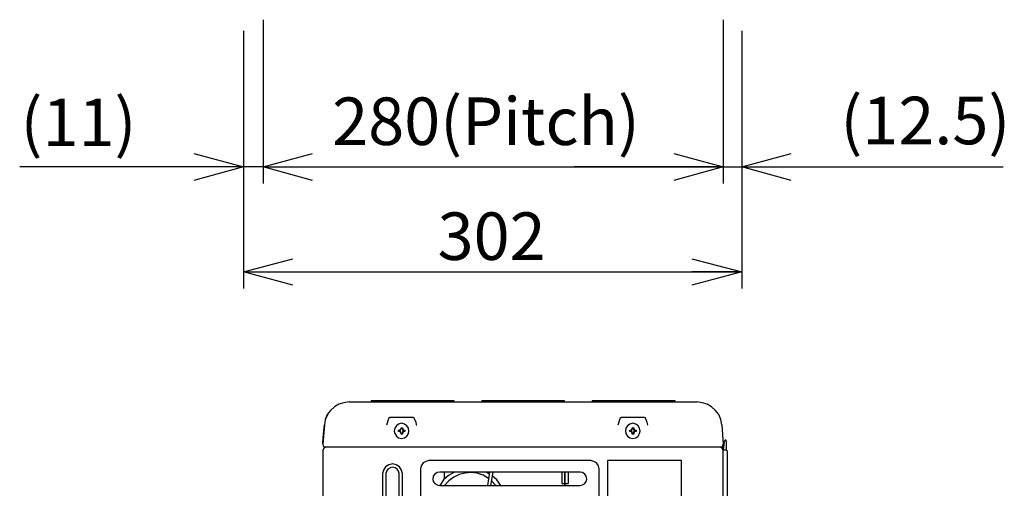
# Model space of a CAD drawing. Extents: x -6878.16 to -6871.16, y -8038.78 to -8030.78.
# Drawn here: x -6874.56 to -6873.97, y -8034.39 to -8034.1 of the extents above; entities that cross this region are included whole.
import ezdxf

# ---------------------------------------------------------------- set-up
doc = ezdxf.new("R2010")
doc.units = 0
doc.header["$MEASUREMENT"] = 0
doc.layers.add('LAYER_1_1', color=160, linetype='CONTINUOUS')
doc.layers.add('SIZE', color=30, linetype='CONTINUOUS')
doc.styles.get("Standard").update_dxf_attribs({"font": 'txt.shx', "bigfont": 'bigfont.shx'})

msp = doc.modelspace()

# ---------------------------------------------------------------- linework, layer by layer
at = {"layer": 'LAYER_1_1'}
for p, q in [((-6874.35083, -8034.3334), (-6874.34283, -8034.3334)), ((-6874.35083, -8034.3334), (-6874.35083, -8034.33428)), ((-6874.34283, -8034.3334), (-6874.3088, -8034.3334)), ((-6874.3088, -8034.3334), (-6874.30082, -8034.3334)), ((-6874.30082, -8034.3334), (-6874.30082, -8034.33428)), ((-6874.28395, -8034.3334), (-6874.27596, -8034.3334)), ((-6874.28395, -8034.3334), (-6874.28395, -8034.33428)), ((-6874.27596, -8034.3334), (-6874.24192, -8034.3334)), ((-6874.24192, -8034.3334), (-6874.23394, -8034.3334)), ((-6874.23394, -8034.3334), (-6874.23394, -8034.33428)), ((-6874.21705, -8034.3334), (-6874.20907, -8034.3334)), ((-6874.21705, -8034.3334), (-6874.21705, -8034.33428)), ((-6874.20907, -8034.3334), (-6874.17502, -8034.3334)), ((-6874.17502, -8034.3334), (-6874.16704, -8034.3334)), ((-6874.16704, -8034.3334), (-6874.16704, -8034.33428)), ((-6874.36415, -8034.33428), (-6874.36031, -8034.33428)), ((-6874.36031, -8034.33428), (-6874.1626, -8034.33428)), ((-6874.1626, -8034.33428), (-6874.15373, -8034.33428)), ((-6874.37717, -8034.34168), (-6874.37717, -8034.34199)), ((-6874.34137, -8034.34819), (-6874.34018, -8034.34435)), ((-6874.34018, -8034.34435), (-6874.33988, -8034.34405)), ((-6874.33988, -8034.34376), (-6874.33959, -8034.34376)), ((-6874.33988, -8034.34405), (-6874.33988, -8034.34376)), ((-6874.33959, -8034.34376), (-6874.33929, -8034.34376)), ((-6874.33959, -8034.34376), (-6874.33929, -8034.34376)), ((-6874.32538, -8034.34376), (-6874.33959, -8034.34376)), ((-6874.32479, -8034.34435), (-6874.3239, -8034.34672)), ((-6874.20139, -8034.34819), (-6874.20019, -8034.34435)), ((-6874.20019, -8034.34435), (-6874.19989, -8034.34405)), ((-6874.19989, -8034.34376), (-6874.19959, -8034.34376)), ((-6874.19989, -8034.34376), (-6874.19959, -8034.34376)), ((-6874.19989, -8034.34405), (-6874.19989, -8034.34376)), ((-6874.19959, -8034.34376), (-6874.19931, -8034.34376)), ((-6874.18539, -8034.34376), (-6874.19959, -8034.34376)), ((-6874.1848, -8034.34435), (-6874.18391, -8034.34672)), ((-6874.37923, -8034.34819), (-6874.38014, -8034.36005)), ((-6874.37984, -8034.35589), (-6874.37923, -8034.34819)), ((-6874.33396, -8034.35176), (-6874.33427, -8034.35145)), ((-6874.33427, -8034.35235), (-6874.33427, -8034.35145)), ((-6874.33427, -8034.35145), (-6874.33396, -8034.35145)), ((-6874.33396, -8034.35176), (-6874.33396, -8034.35204)), ((-6874.33396, -8034.35176), (-6874.33367, -8034.35176)), ((-6874.33248, -8034.35028), (-6874.33278, -8034.34997)), ((-6874.33278, -8034.35028), (-6874.33278, -8034.34997)), ((-6874.33278, -8034.34997), (-6874.33189, -8034.34997)), ((-6874.33218, -8034.35028), (-6874.33248, -8034.35028)), ((-6874.33248, -8034.35028), (-6874.33218, -8034.35028)), ((-6874.33218, -8034.35028), (-6874.33189, -8034.34997)), ((-6874.33218, -8034.35028), (-6874.33189, -8034.35028)), ((-6874.33189, -8034.34997), (-6874.33189, -8034.35028)), ((-6874.331, -8034.35145), (-6874.33042, -8034.35145)), ((-6874.3307, -8034.35176), (-6874.331, -8034.35176)), ((-6874.3307, -8034.35176), (-6874.33042, -8034.35145)), ((-6874.3307, -8034.35204), (-6874.3307, -8034.35176)), ((-6874.33042, -8034.35145), (-6874.33042, -8034.35235)), ((-6874.3239, -8034.34672), (-6874.3236, -8034.34819)), ((-6874.3236, -8034.34819), (-6874.32332, -8034.34819)), ((-6874.19398, -8034.35176), (-6874.19427, -8034.35145)), ((-6874.19427, -8034.35235), (-6874.19427, -8034.35145)), ((-6874.19427, -8034.35145), (-6874.19398, -8034.35145)), ((-6874.19398, -8034.35176), (-6874.19398, -8034.35204)), ((-6874.19398, -8034.35176), (-6874.19367, -8034.35176)), ((-6874.19248, -8034.35028), (-6874.19278, -8034.34997)), ((-6874.19278, -8034.35028), (-6874.19278, -8034.34997)), ((-6874.19278, -8034.34997), (-6874.19189, -8034.34997)), ((-6874.19221, -8034.35028), (-6874.19248, -8034.35028)), ((-6874.19248, -8034.35028), (-6874.19221, -8034.35028)), ((-6874.19221, -8034.35028), (-6874.19189, -8034.34997)), ((-6874.19221, -8034.35028), (-6874.19189, -8034.35028)), ((-6874.19189, -8034.34997), (-6874.19189, -8034.35028)), ((-6874.19102, -8034.35145), (-6874.19042, -8034.35145)), ((-6874.19073, -8034.35176), (-6874.19102, -8034.35176)), ((-6874.19073, -8034.35176), (-6874.19042, -8034.35145)), ((-6874.19073, -8034.35204), (-6874.19073, -8034.35176)), ((-6874.19042, -8034.35145), (-6874.19042, -8034.35235)), ((-6874.18391, -8034.34672), (-6874.18361, -8034.34819)), ((-6874.18361, -8034.34819), (-6874.18332, -8034.34819)), ((-6874.13863, -8034.34819), (-6874.13773, -8034.36005)), ((-6874.38014, -8034.35945), (-6874.37984, -8034.35589)), ((-6874.33396, -8034.35204), (-6874.33427, -8034.35235)), ((-6874.33396, -8034.35235), (-6874.33427, -8034.35235)), ((-6874.33396, -8034.35204), (-6874.33367, -8034.35204)), ((-6874.33248, -8034.35353), (-6874.33278, -8034.35383)), ((-6874.33278, -8034.35383), (-6874.33278, -8034.35353)), ((-6874.33189, -8034.35383), (-6874.33278, -8034.35383)), ((-6874.33248, -8034.35353), (-6874.33218, -8034.35353)), ((-6874.33248, -8034.35353), (-6874.33218, -8034.35353)), ((-6874.33218, -8034.35353), (-6874.33189, -8034.35353)), ((-6874.33218, -8034.35353), (-6874.33189, -8034.35383)), ((-6874.33189, -8034.35353), (-6874.33189, -8034.35383)), ((-6874.331, -8034.35204), (-6874.3307, -8034.35204)), ((-6874.33042, -8034.35235), (-6874.331, -8034.35235)), ((-6874.3307, -8034.35204), (-6874.33042, -8034.35235)), ((-6874.19398, -8034.35204), (-6874.19427, -8034.35235)), ((-6874.19398, -8034.35235), (-6874.19427, -8034.35235)), ((-6874.19398, -8034.35204), (-6874.19367, -8034.35204)), ((-6874.19248, -8034.35353), (-6874.19278, -8034.35383)), ((-6874.19278, -8034.35383), (-6874.19278, -8034.35353)), ((-6874.19189, -8034.35383), (-6874.19278, -8034.35383)), ((-6874.19248, -8034.35353), (-6874.19221, -8034.35353)), ((-6874.19248, -8034.35353), (-6874.19221, -8034.35353)), ((-6874.19221, -8034.35353), (-6874.19189, -8034.35353)), ((-6874.19221, -8034.35353), (-6874.19189, -8034.35383)), ((-6874.19189, -8034.35353), (-6874.19189, -8034.35383)), ((-6874.19102, -8034.35204), (-6874.19073, -8034.35204)), ((-6874.19042, -8034.35235), (-6874.19102, -8034.35235)), ((-6874.19073, -8034.35204), (-6874.19042, -8034.35235)), ((-6874.13773, -8034.35975), (-6874.13655, -8034.35738)), ((-6874.13743, -8034.36005), (-6874.13655, -8034.35738)), ((-6874.13655, -8034.35738), (-6874.13626, -8034.35738)), ((-6874.37984, -8034.41186), (-6874.37984, -8034.36331)), ((-6874.36031, -8034.36182), (-6874.37866, -8034.36182)), ((-6874.1626, -8034.36182), (-6874.36031, -8034.36182)), ((-6874.13922, -8034.36182), (-6874.1626, -8034.36182)), ((-6874.13804, -8034.36331), (-6874.13804, -8034.36122)), ((-6874.13804, -8034.36331), (-6874.13743, -8034.36241)), ((-6874.13804, -8034.36331), (-6874.13804, -8034.84912)), ((-6874.13804, -8034.36331), (-6874.13597, -8034.36331)), ((-6874.13743, -8034.36005), (-6874.13743, -8034.36094)), ((-6874.13743, -8034.36153), (-6874.13743, -8034.36094)), ((-6874.13743, -8034.36241), (-6874.13743, -8034.36153)), ((-6874.13597, -8034.35797), (-6874.13597, -8034.36153)), ((-6874.13597, -8034.36153), (-6874.13597, -8034.36331)), ((-6874.13597, -8034.36331), (-6874.13568, -8034.36331)), ((-6874.13537, -8034.36389), (-6874.13537, -8034.82515)), ((-6874.32094, -8034.37485), (-6874.32094, -8034.84912)), ((-6874.21795, -8034.36981), (-6874.31591, -8034.36981)), ((-6874.21291, -8034.84912), (-6874.21291, -8034.37485)), ((-6874.20788, -8034.36981), (-6874.20788, -8034.50007)), ((-6874.16291, -8034.36981), (-6874.20788, -8034.36981)), ((-6874.16291, -8034.50007), (-6874.16291, -8034.36981)), ((-6874.34402, -8034.37781), (-6874.34402, -8034.81804)), ((-6874.34195, -8034.37781), (-6874.34195, -8034.81804)), ((-6874.33396, -8034.81804), (-6874.33396, -8034.37781)), ((-6874.33189, -8034.81804), (-6874.33189, -8034.37781)), ((-6874.22444, -8034.37691), (-6874.3094, -8034.37691)), ((-6874.30644, -8034.38106), (-6874.30644, -8034.37691)), ((-6874.30141, -8034.37751), (-6874.30141, -8034.37691)), ((-6874.27922, -8034.37809), (-6874.28128, -8034.37691)), ((-6874.27922, -8034.37691), (-6874.28041, -8034.38492)), ((-6874.27922, -8034.37691), (-6874.27922, -8034.37721)), ((-6874.27714, -8034.37691), (-6874.27862, -8034.38492)), ((-6874.23541, -8034.37691), (-6874.23541, -8034.38373)), ((-6874.23362, -8034.37809), (-6874.23362, -8034.37721)), ((-6874.23362, -8034.37721), (-6874.23334, -8034.37721)), ((-6874.23362, -8034.38343), (-6874.23362, -8034.37809)), ((-6874.23362, -8034.37809), (-6874.23334, -8034.37809)), ((-6874.23334, -8034.37809), (-6874.23334, -8034.37721)), ((-6874.23334, -8034.38343), (-6874.23334, -8034.37809)), ((-6874.23155, -8034.37691), (-6874.23155, -8034.38373)), ((-6874.3094, -8034.38492), (-6874.22444, -8034.38492)), ((-6874.27536, -8034.38492), (-6874.27832, -8034.38194)), ((-6874.23541, -8034.38373), (-6874.23451, -8034.38373)), ((-6874.23451, -8034.38373), (-6874.23362, -8034.38373)), ((-6874.23362, -8034.38492), (-6874.23362, -8034.38343)), ((-6874.23362, -8034.38343), (-6874.23334, -8034.38343)), ((-6874.23334, -8034.38492), (-6874.23334, -8034.38343)), ((-6874.23334, -8034.38373), (-6874.23244, -8034.38373)), ((-6874.23244, -8034.38373), (-6874.23155, -8034.38373))]:
    msp.add_line(p, q, dxfattribs=at)
for points in [[(-6874.36415, -8034.33428), (-6874.3674, -8034.33488), (-6874.37037, -8034.33577), (-6874.37304, -8034.33725), (-6874.3754, -8034.33961), (-6874.37748, -8034.34199), (-6874.37866, -8034.34494), (-6874.37923, -8034.34819)], [(-6874.13863, -8034.34819), (-6874.13922, -8034.34494), (-6874.14042, -8034.34199), (-6874.14248, -8034.33961), (-6874.14485, -8034.33725), (-6874.14751, -8034.33577), (-6874.15047, -8034.33488), (-6874.15373, -8034.33428)], [(-6874.37717, -8034.34199), (-6874.37866, -8034.34494), (-6874.37923, -8034.34819)], [(-6874.32479, -8034.34435), (-6874.32479, -8034.34405), (-6874.32538, -8034.34376)], [(-6874.1848, -8034.34435), (-6874.1848, -8034.34405), (-6874.18539, -8034.34376)], [(-6874.33396, -8034.35176), (-6874.33308, -8034.35145), (-6874.33248, -8034.35028)], [(-6874.33396, -8034.35145), (-6874.33308, -8034.35116), (-6874.33278, -8034.35028)], [(-6874.33218, -8034.35028), (-6874.33189, -8034.35145), (-6874.331, -8034.35176)], [(-6874.33189, -8034.35028), (-6874.3316, -8034.35116), (-6874.331, -8034.35145)], [(-6874.19398, -8034.35176), (-6874.19309, -8034.35145), (-6874.19248, -8034.35028)], [(-6874.19398, -8034.35145), (-6874.19309, -8034.35116), (-6874.19278, -8034.35028)], [(-6874.19221, -8034.35028), (-6874.19189, -8034.35145), (-6874.19102, -8034.35176)], [(-6874.19189, -8034.35028), (-6874.1916, -8034.35116), (-6874.19102, -8034.35145)], [(-6874.33248, -8034.35353), (-6874.33308, -8034.35235), (-6874.33396, -8034.35204)], [(-6874.33278, -8034.35353), (-6874.33308, -8034.35264), (-6874.33396, -8034.35235)], [(-6874.331, -8034.35204), (-6874.33189, -8034.35235), (-6874.33218, -8034.35353)], [(-6874.331, -8034.35235), (-6874.3316, -8034.35264), (-6874.33189, -8034.35353)], [(-6874.19248, -8034.35353), (-6874.19309, -8034.35235), (-6874.19398, -8034.35204)], [(-6874.19278, -8034.35353), (-6874.19309, -8034.35264), (-6874.19398, -8034.35235)], [(-6874.19102, -8034.35204), (-6874.19189, -8034.35235), (-6874.19221, -8034.35353)], [(-6874.19102, -8034.35235), (-6874.1916, -8034.35264), (-6874.19189, -8034.35353)], [(-6874.13597, -8034.35797), (-6874.13597, -8034.35767), (-6874.13655, -8034.35738)], [(-6874.38014, -8034.36005), (-6874.37984, -8034.36122), (-6874.37866, -8034.36182)], [(-6874.37835, -8034.36182), (-6874.37954, -8034.36241), (-6874.37984, -8034.36331)], [(-6874.13804, -8034.36331), (-6874.13834, -8034.36241), (-6874.13953, -8034.36182)], [(-6874.13922, -8034.36182), (-6874.13804, -8034.36122), (-6874.13773, -8034.36005)], [(-6874.13537, -8034.36389), (-6874.13568, -8034.36359), (-6874.13597, -8034.36331)], [(-6874.33189, -8034.37781), (-6874.33248, -8034.37573), (-6874.33367, -8034.37366), (-6874.33574, -8034.37248), (-6874.33781, -8034.37189), (-6874.34018, -8034.37248), (-6874.34225, -8034.37366), (-6874.34343, -8034.37573), (-6874.34402, -8034.37781)], [(-6874.33396, -8034.37781), (-6874.33427, -8034.37634), (-6874.33516, -8034.37515), (-6874.33633, -8034.37425), (-6874.33781, -8034.37396), (-6874.33929, -8034.37425), (-6874.34077, -8034.37515), (-6874.34165, -8034.37634), (-6874.34195, -8034.37781)], [(-6874.31591, -8034.36981), (-6874.3177, -8034.3704), (-6874.31945, -8034.37129), (-6874.32063, -8034.37307), (-6874.32094, -8034.37485)], [(-6874.21291, -8034.37485), (-6874.21321, -8034.37307), (-6874.21439, -8034.37129), (-6874.21616, -8034.3704), (-6874.21795, -8034.36981)], [(-6874.3094, -8034.37691), (-6874.31088, -8034.37721), (-6874.31235, -8034.37809), (-6874.31325, -8034.37929), (-6874.31353, -8034.38106), (-6874.31325, -8034.38255), (-6874.31235, -8034.38373), (-6874.31088, -8034.38462), (-6874.3094, -8034.38492)], [(-6874.30051, -8034.37691), (-6874.30407, -8034.379), (-6874.30703, -8034.38165), (-6874.3094, -8034.38492)], [(-6874.2798, -8034.38077), (-6874.28306, -8034.37869), (-6874.28661, -8034.37751), (-6874.29015, -8034.37721), (-6874.29401, -8034.37751), (-6874.29756, -8034.3784), (-6874.30082, -8034.37988), (-6874.30378, -8034.38225), (-6874.30644, -8034.38492)], [(-6874.27241, -8034.38492), (-6874.27476, -8034.38165), (-6874.27774, -8034.379)], [(-6874.22444, -8034.38492), (-6874.22297, -8034.38462), (-6874.22151, -8034.38373), (-6874.22061, -8034.38255), (-6874.22032, -8034.38106), (-6874.22061, -8034.37929), (-6874.22151, -8034.37809), (-6874.22297, -8034.37721), (-6874.22444, -8034.37691)]]:
    msp.add_lwpolyline(points, dxfattribs=at)
for points in [[(-6874.32805, -8034.35204), (-6874.32835, -8034.35028), (-6874.32924, -8034.34879), (-6874.3307, -8034.3479), (-6874.33248, -8034.34731), (-6874.33427, -8034.3479), (-6874.33544, -8034.34879), (-6874.33662, -8034.35028), (-6874.33693, -8034.35204), (-6874.33662, -8034.35353), (-6874.33544, -8034.35501), (-6874.33427, -8034.3562), (-6874.33248, -8034.35649), (-6874.3307, -8034.3562), (-6874.32924, -8034.35501), (-6874.32835, -8034.35353), (-6874.32805, -8034.35204)], [(-6874.18806, -8034.35204), (-6874.18835, -8034.35028), (-6874.18923, -8034.34879), (-6874.19073, -8034.3479), (-6874.19248, -8034.34731), (-6874.19427, -8034.3479), (-6874.19575, -8034.34879), (-6874.19665, -8034.35028), (-6874.19694, -8034.35204), (-6874.19665, -8034.35353), (-6874.19575, -8034.35501), (-6874.19427, -8034.3562), (-6874.19248, -8034.35649), (-6874.19073, -8034.3562), (-6874.18923, -8034.35501), (-6874.18835, -8034.35353), (-6874.18806, -8034.35204)]]:
    msp.add_lwpolyline(points, close=True, dxfattribs=at)
at = {"layer": 'SIZE'}
for p, q in [((-6874.41629, -8034.10284), (-6874.41629, -8034.20202)), ((-6874.41629, -8034.10284), (-6874.41629, -8034.18455)), ((-6874.13778, -8034.10284), (-6874.13778, -8034.20202)), ((-6874.13778, -8034.10284), (-6874.13778, -8034.20202)), ((-6874.42813, -8034.10964), (-6874.42813, -8034.26566)), ((-6874.42813, -8034.10964), (-6874.42813, -8034.20202)), ((-6874.12654, -8034.10964), (-6874.12654, -8034.26566)), ((-6874.12654, -8034.10964), (-6874.12654, -8034.20202)), ((-6874.42813, -8034.19194), (-6874.56367, -8034.19194)), ((-6874.42813, -8034.19194), (-6874.45831, -8034.19194)), ((-6874.41629, -8034.19194), (-6874.42813, -8034.19194)), ((-6874.41629, -8034.19194), (-6874.13778, -8034.19194)), ((-6874.41629, -8034.19194), (-6874.38639, -8034.19194)), ((-6874.41629, -8034.19194), (-6874.32631, -8034.19194)), ((-6874.41629, -8034.19194), (-6874.38639, -8034.19194)), ((-6874.14548, -8034.19194), (-6874.22775, -8034.19194)), ((-6874.13778, -8034.19194), (-6874.16769, -8034.19194)), ((-6874.13778, -8034.19194), (-6874.16769, -8034.19194)), ((-6874.13778, -8034.19194), (-6874.12654, -8034.19194)), ((-6874.12654, -8034.19194), (-6873.96819, -8034.19194)), ((-6874.12654, -8034.19194), (-6874.09664, -8034.19194)), ((-6874.41629, -8034.19964), (-6874.41629, -8034.20202)), ((-6874.42813, -8034.2556), (-6874.12654, -8034.2556)), ((-6874.42813, -8034.2556), (-6874.39823, -8034.2556)), ((-6874.12654, -8034.2556), (-6874.15673, -8034.2556))]:
    msp.add_line(p, q, dxfattribs=at)
for points in [[(-6874.45831, -8034.18395), (-6874.42813, -8034.19194), (-6874.45831, -8034.20024)], [(-6874.38639, -8034.20024), (-6874.41629, -8034.19194), (-6874.38639, -8034.18395)], [(-6874.38639, -8034.20024), (-6874.41629, -8034.19194), (-6874.38639, -8034.18395)], [(-6874.16769, -8034.18395), (-6874.13778, -8034.19194), (-6874.16769, -8034.20024)], [(-6874.16769, -8034.18395), (-6874.13778, -8034.19194), (-6874.16769, -8034.20024)], [(-6874.09664, -8034.20024), (-6874.12654, -8034.19194), (-6874.09664, -8034.18395)], [(-6874.39823, -8034.26359), (-6874.42813, -8034.2556), (-6874.39823, -8034.24761)], [(-6874.15673, -8034.24761), (-6874.12654, -8034.2556), (-6874.15673, -8034.26359)]]:
    msp.add_lwpolyline(points, dxfattribs=at)

# ---------------------------------------------------------------- texts
at = {"layer": 'SIZE', "char_height": 0.0287817, "attachment_point": 1}
for s, insert, width in [('{\\fArial|b0|i0|c0|p34;(11)}', (-6874.56315, -8034.15066), 2.7627856), ('{\\fArial|b0|i0|c0|p34;280(Pitch)}', (-6874.37447, -8034.14996), 2.7901725), ('{\\fArial|b0|i0|c0|p34;(12.5)}', (-6874.06677, -8034.14953), 2.8777405), ('{\\fArial|b0|i0|c0|p34;302}', (-6874.31066, -8034.21958), 2.7581376)]:
    msp.add_mtext(s, dxfattribs=dict(at, insert=insert, width=width))

doc.saveas('drawing.dxf')
